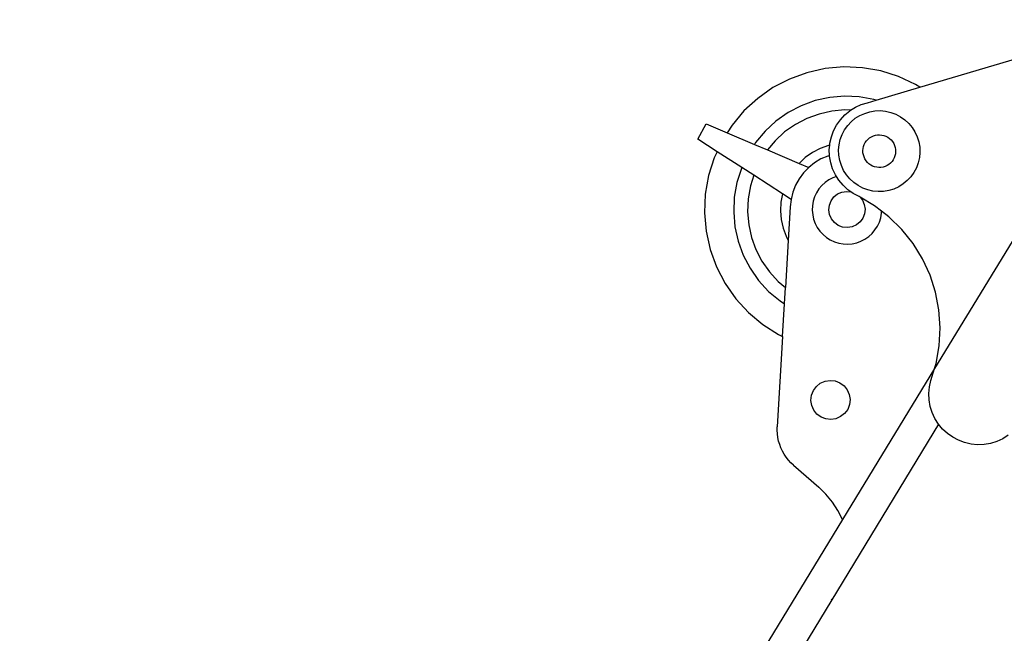
# Model space of a CAD drawing. Units: millimetres. Extents: x 7137 to 66137, y 2931 to 39813.
# Drawn here: x 50686 to 52309, y 37775 to 38786 of the extents above; entities that cross this region are included whole.
import ezdxf

# ---------------------------------------------------------------- set-up
doc = ezdxf.new("R2010")
doc.units = ezdxf.units.MM
doc.layers.add('Edges', color=7, linetype='Continuous')

# ---------------------------------------------------------------- blocks, each defined once
blk = doc.blocks.new('kobelco crane rs')
at = {"layer": 'Edges'}
for p, q in [((2669.3, 18586.6), (3044.3, 18697.9)), ((2544, 18620), (2513.4, 18617.3)), ((2574.7, 18618.7), (2544, 18620)), ((2605, 18613.4), (2574.7, 18618.7)), ((2483.4, 18610.6), (2454.6, 18600.1)), ((2513.4, 18617.3), (2483.4, 18610.6)), ((2634.3, 18604.1), (2605, 18613.4)), ((2662.2, 18591.2), (2634.3, 18604.1)), ((2427.3, 18585.9), (2402.2, 18568.3)), ((2454.6, 18600.1), (2427.3, 18585.9)), ((2597.6, 18565.4), (2669.3, 18586.6)), ((2669.3, 18586.6), (2662.2, 18591.2)), ((2520.8, 18569.8), (2496.9, 18564.5)), ((2545.1, 18571.9), (2520.8, 18569.8)), ((2569.5, 18570.9), (2545.1, 18571.9)), ((2593.6, 18566.6), (2569.5, 18570.9)), ((2402.2, 18568.3), (2379.5, 18547.5)), ((2474, 18556.1), (2452.3, 18544.8)), ((2496.9, 18564.5), (2474, 18556.1)), ((2555.4, 18548.6), (2563.2, 18553.5)), ((2563.2, 18553.5), (2572.9, 18558)), ((2572.9, 18558), (2583.2, 18561.1)), ((2583.2, 18561.1), (2597.6, 18565.4)), ((2597.6, 18565.4), (2593.6, 18566.6)), ((2379.5, 18547.5), (2359.8, 18523.9)), ((2452.3, 18544.8), (2432.3, 18530.8)), ((2503.3, 18542.5), (2483.2, 18535.2)), ((2524.3, 18547.2), (2503.3, 18542.5)), ((2545.6, 18549.1), (2524.3, 18547.2)), ((2538.5, 18533.1), (2545.8, 18541)), ((2555.4, 18548.6), (2545.6, 18549.1)), ((2545.8, 18541), (2554.1, 18547.8)), ((2554.1, 18547.8), (2555.4, 18548.6)), ((2563.1, 18535.4), (2570.5, 18540)), ((2570.5, 18540), (2578.5, 18543.6)), ((2578.5, 18543.6), (2586.8, 18546.2)), ((2586.8, 18546.2), (2595.5, 18547.7)), ((2595.5, 18547.7), (2604.2, 18548)), ((2604.2, 18548), (2613, 18547.2)), ((2613, 18547.2), (2621.5, 18545.2)), ((2621.5, 18545.2), (2629.7, 18542.2)), ((2629.7, 18542.2), (2637.5, 18538.1)), ((2637.5, 18538.1), (2644.6, 18533)), ((2303.4, 18500.8), (2317.3, 18526.3)), ((2317.3, 18526.3), (2351.9, 18511.6)), ((2359.8, 18523.9), (2351.9, 18511.6)), ((2432.3, 18530.8), (2414.3, 18514.2)), ((2464.2, 18525.3), (2446.6, 18512.9)), ((2483.2, 18535.2), (2464.2, 18525.3)), ((2527.3, 18514.9), (2532.3, 18524.3)), ((2532.3, 18524.3), (2538.5, 18533.1)), ((2545.4, 18516.3), (2550.5, 18523.4)), ((2550.5, 18523.4), (2556.4, 18529.8)), ((2556.4, 18529.8), (2563.1, 18535.4)), ((2644.6, 18533), (2651.1, 18527.1)), ((2651.1, 18527.1), (2656.7, 18520.3)), ((2656.7, 18520.3), (2661.4, 18513)), ((2351.9, 18511.6), (2396.7, 18492.5)), ((2414.3, 18514.2), (2398.6, 18495.5)), ((2446.6, 18512.9), (2430.8, 18498.5)), ((2521.2, 18494.3), (2523.6, 18504.8)), ((2523.6, 18504.8), (2527.3, 18514.9)), ((2538.3, 18500.4), (2541.3, 18508.6)), ((2541.3, 18508.6), (2545.4, 18516.3)), ((2586.7, 18503.1), (2589.7, 18504.9)), ((2589.7, 18504.9), (2592.9, 18506.4)), ((2592.9, 18506.4), (2596.2, 18507.4)), ((2596.2, 18507.4), (2599.7, 18508)), ((2599.7, 18508), (2603.2, 18508.1)), ((2603.2, 18508.1), (2606.7, 18507.8)), ((2606.7, 18507.8), (2610.2, 18507)), ((2610.2, 18507), (2613.5, 18505.8)), ((2613.5, 18505.8), (2616.6, 18504.1)), ((2616.6, 18504.1), (2619.5, 18502.1)), ((2661.4, 18513), (2665.1, 18505)), ((2665.1, 18505), (2667.7, 18496.7)), ((2335.1, 18480.4), (2303.4, 18500.8)), ((2398.6, 18495.5), (2396.7, 18492.5)), ((2396.7, 18492.5), (2418.2, 18483.4)), ((2430.8, 18498.5), (2418.2, 18483.4)), ((2518.6, 18490.4), (2505.1, 18485.5)), ((2520.9, 18490.9), (2518.6, 18490.4)), ((2520.2, 18483.7), (2520.9, 18490.9)), ((2520.9, 18490.9), (2521.2, 18494.3)), ((2535.6, 18483.2), (2536.4, 18491.9)), ((2536.4, 18491.9), (2538.3, 18500.4)), ((2575.9, 18485.6), (2576.7, 18489)), ((2576.7, 18489), (2577.9, 18492.3)), ((2577.9, 18492.3), (2579.5, 18495.4)), ((2579.5, 18495.4), (2581.6, 18498.2)), ((2581.6, 18498.2), (2584, 18500.8)), ((2584, 18500.8), (2586.7, 18503.1)), ((2619.5, 18502.1), (2622.1, 18499.7)), ((2622.1, 18499.7), (2624.4, 18497)), ((2624.4, 18497), (2626.3, 18494)), ((2626.3, 18494), (2627.7, 18490.8)), ((2627.7, 18490.8), (2628.8, 18487.5)), ((2628.8, 18487.5), (2629.4, 18484)), ((2667.7, 18496.7), (2669.2, 18488.1)), ((2669.2, 18488.1), (2669.5, 18479.3)), ((2335.1, 18480.4), (2330.4, 18470.2)), ((2375.9, 18454.2), (2335.1, 18480.4)), ((2418.2, 18483.4), (2470.4, 18461.2)), ((2492.4, 18478.9), (2480.6, 18470.6)), ((2505.1, 18485.5), (2492.4, 18478.9)), ((2517.7, 18473.2), (2506.5, 18468.4)), ((2520.6, 18474.1), (2517.7, 18473.2)), ((2520.6, 18474.1), (2520.2, 18483.7)), ((2520.7, 18472.9), (2520.6, 18474.1)), ((2522.5, 18462.3), (2520.7, 18472.9)), ((2536, 18474.5), (2535.6, 18483.2)), ((2537.5, 18465.9), (2536, 18474.5)), ((2575.6, 18482.1), (2575.9, 18485.6)), ((2575.7, 18478.5), (2575.6, 18482.1)), ((2576.3, 18475.1), (2575.7, 18478.5)), ((2577.4, 18471.7), (2576.3, 18475.1)), ((2578.9, 18468.5), (2577.4, 18471.7)), ((2628.4, 18473.6), (2627.2, 18470.3)), ((2629.2, 18477), (2628.4, 18473.6)), ((2629.5, 18480.5), (2629.2, 18477)), ((2629.4, 18484), (2629.5, 18480.5)), ((2669.5, 18479.3), (2668.7, 18470.7)), ((2330.4, 18470.2), (2321.1, 18440.9)), ((2480.6, 18470.6), (2470.4, 18461.2)), ((2470.4, 18461.2), (2486.4, 18454.4)), ((2496, 18462.1), (2486.4, 18454.4)), ((2506.5, 18468.4), (2496, 18462.1)), ((2525.7, 18452.1), (2522.5, 18462.3)), ((2540.1, 18457.5), (2537.5, 18465.9)), ((2543.7, 18449.6), (2540.1, 18457.5)), ((2580.8, 18465.5), (2578.9, 18468.5)), ((2583, 18462.8), (2580.8, 18465.5)), ((2585.6, 18460.4), (2583, 18462.8)), ((2588.5, 18458.4), (2585.6, 18460.4)), ((2591.6, 18456.8), (2588.5, 18458.4)), ((2594.9, 18455.5), (2591.6, 18456.8)), ((2598.4, 18454.7), (2594.9, 18455.5)), ((2608.9, 18455.1), (2605.4, 18454.5)), ((2612.3, 18456.2), (2608.9, 18455.1)), ((2615.5, 18457.6), (2612.3, 18456.2)), ((2618.5, 18459.5), (2615.5, 18457.6)), ((2621.2, 18461.7), (2618.5, 18459.5)), ((2623.6, 18464.3), (2621.2, 18461.7)), ((2625.6, 18467.2), (2623.6, 18464.3)), ((2627.2, 18470.3), (2625.6, 18467.2)), ((2666.8, 18462.1), (2663.8, 18454)), ((2668.7, 18470.7), (2666.8, 18462.1)), ((2321.1, 18440.9), (2315.8, 18410.6)), ((2375.2, 18452.8), (2367.9, 18429.5)), ((2375.9, 18454.2), (2375.2, 18452.8)), ((2395.6, 18441.5), (2375.9, 18454.2)), ((2395.6, 18441.5), (2390.1, 18424)), ((2442.8, 18411.2), (2395.6, 18441.5)), ((2477.9, 18445.6), (2470.7, 18435.8)), ((2486.4, 18454.4), (2477.9, 18445.6)), ((2530.2, 18442.3), (2525.7, 18452.1)), ((2531.9, 18439.6), (2526.2, 18437.5)), ((2531.9, 18439.6), (2530.2, 18442.3)), ((2536, 18433.2), (2531.9, 18439.6)), ((2548.4, 18442.2), (2543.7, 18449.6)), ((2554, 18435.5), (2548.4, 18442.2)), ((2601.9, 18454.4), (2598.4, 18454.7)), ((2605.4, 18454.5), (2601.9, 18454.4)), ((2654.7, 18439.1), (2648.7, 18432.7)), ((2659.7, 18446.2), (2654.7, 18439.1)), ((2663.8, 18454), (2659.7, 18446.2)), ((2888.9, 18443.1), (2693.6, 18122.9)), ((2367.9, 18429.5), (2363.6, 18405.4)), ((2390.1, 18424), (2386.4, 18402.9)), ((2464.7, 18425.1), (2460.2, 18413.7)), ((2470.7, 18435.8), (2464.7, 18425.1)), ((2507.9, 18424.7), (2503.1, 18419)), ((2513.5, 18429.8), (2507.9, 18424.7)), ((2519.6, 18434.1), (2513.5, 18429.8)), ((2526.2, 18437.5), (2519.6, 18434.1)), ((2542.9, 18425), (2536, 18433.2)), ((2550.8, 18417.6), (2542.9, 18425)), ((2560.5, 18429.5), (2554, 18435.5)), ((2567.6, 18424.5), (2560.5, 18429.5)), ((2575.4, 18420.4), (2567.6, 18424.5)), ((2634.6, 18422.5), (2626.7, 18418.9)), ((2642, 18427.2), (2634.6, 18422.5)), ((2648.7, 18432.7), (2642, 18427.2)), ((2315.8, 18410.6), (2314.5, 18379.9)), ((2442.8, 18411.2), (2440.3, 18397)), ((2457.3, 18401.8), (2442.8, 18411.2)), ((2460.2, 18413.7), (2457.3, 18401.8)), ((2499.1, 18412.7), (2496, 18405.9)), ((2503.1, 18419), (2499.1, 18412.7)), ((2527.8, 18405.8), (2533.8, 18410.7)), ((2533.8, 18410.7), (2541, 18413.8)), ((2541, 18413.8), (2548.6, 18415)), ((2548.6, 18415), (2555.7, 18414.2)), ((2555.7, 18414.2), (2550.8, 18417.6)), ((2559.6, 18411.4), (2555.7, 18414.2)), ((2569.2, 18406.4), (2559.6, 18411.4)), ((2571.1, 18405.3), (2569.2, 18406.4)), ((2583.6, 18417.3), (2575.4, 18420.4)), ((2592.2, 18415.4), (2583.6, 18417.3)), ((2600.9, 18414.6), (2592.2, 18415.4)), ((2609.7, 18414.9), (2600.9, 18414.6)), ((2618.3, 18416.3), (2609.7, 18414.9)), ((2626.7, 18418.9), (2618.3, 18416.3)), ((2363.6, 18405.4), (2362.6, 18381)), ((2386.4, 18402.9), (2385.4, 18381.5)), ((2440.3, 18397), (2439.7, 18382.7)), ((2457.3, 18401.8), (2455.9, 18389.7)), ((2492.4, 18391.4), (2492.1, 18383.9)), ((2493.7, 18398.7), (2492.4, 18391.4)), ((2496, 18405.9), (2493.7, 18398.7)), ((2519.5, 18384.5), (2520.3, 18392.2)), ((2520.3, 18392.2), (2523.2, 18399.5)), ((2523.2, 18399.5), (2527.8, 18405.8)), ((2571.1, 18405.3), (2574.8, 18400.7)), ((2594.8, 18391.3), (2571.1, 18405.3)), ((2574.8, 18400.7), (2577.9, 18393.5)), ((2577.9, 18393.5), (2579.1, 18385.8)), ((2606.4, 18382.5), (2594.8, 18391.3)), ((2314.5, 18379.9), (2317.2, 18349.3)), ((2362.6, 18381), (2364.7, 18356.6)), ((2385.4, 18381.5), (2387.3, 18360.1)), ((2439.7, 18382.7), (2441, 18368.4)), ((2455.9, 18389.7), (2452.6, 18334)), ((2492.1, 18383.9), (2492.8, 18376.4)), ((2492.8, 18376.4), (2494.4, 18369.1)), ((2520.7, 18376.8), (2519.5, 18384.5)), ((2523.8, 18369.7), (2520.7, 18376.8)), ((2578.3, 18378.1), (2575.5, 18370.8)), ((2579.1, 18385.8), (2578.3, 18378.1)), ((2604.9, 18371.6), (2606.2, 18379)), ((2606.2, 18379), (2606.4, 18382.5)), ((2618.4, 18373.2), (2606.4, 18382.5)), ((2387.3, 18360.1), (2392, 18339.2)), ((2441, 18368.4), (2444.1, 18354.4)), ((2494.4, 18369.1), (2496.9, 18362.1)), ((2496.9, 18362.1), (2500.4, 18355.5)), ((2528.7, 18363.6), (2523.8, 18369.7)), ((2535, 18359), (2528.7, 18363.6)), ((2542.2, 18356.2), (2535, 18359)), ((2564.8, 18359.7), (2557.7, 18356.5)), ((2570.9, 18364.6), (2564.8, 18359.7)), ((2575.5, 18370.8), (2570.9, 18364.6)), ((2595.5, 18351.4), (2599.5, 18357.7)), ((2599.5, 18357.7), (2602.7, 18364.5)), ((2602.7, 18364.5), (2604.9, 18371.6)), ((2639.7, 18352.4), (2618.4, 18373.2)), ((2317.2, 18349.3), (2323.9, 18319.3)), ((2364.7, 18356.6), (2370, 18332.8)), ((2444.1, 18354.4), (2449, 18341)), ((2500.4, 18355.5), (2504.7, 18349.3)), ((2504.7, 18349.3), (2509.8, 18343.8)), ((2509.8, 18343.8), (2515.5, 18339)), ((2550, 18355.4), (2542.2, 18356.2)), ((2557.7, 18356.5), (2550, 18355.4)), ((2585.2, 18340.6), (2590.7, 18345.6)), ((2590.7, 18345.6), (2595.5, 18351.4)), ((2658.3, 18329.3), (2639.7, 18352.4)), ((2370, 18332.8), (2378.4, 18309.8)), ((2392, 18339.2), (2399.3, 18319.1)), ((2452.6, 18334), (2448, 18256.6)), ((2449, 18341), (2452.6, 18334)), ((2515.5, 18339), (2521.8, 18335)), ((2521.8, 18335), (2528.6, 18331.8)), ((2528.6, 18331.8), (2535.7, 18329.6)), ((2535.7, 18329.6), (2543.1, 18328.3)), ((2543.1, 18328.3), (2550.6, 18328)), ((2550.6, 18328), (2558.1, 18328.6)), ((2558.1, 18328.6), (2565.4, 18330.2)), ((2565.4, 18330.2), (2572.4, 18332.8)), ((2572.4, 18332.8), (2579, 18336.3)), ((2579, 18336.3), (2585.2, 18340.6)), ((2673.9, 18304), (2658.3, 18329.3)), ((2323.9, 18319.3), (2334.4, 18290.4)), ((2378.4, 18309.8), (2389.7, 18288.2)), ((2399.3, 18319.1), (2409.2, 18300.1)), ((2409.2, 18300.1), (2421.5, 18282.5)), ((2686.4, 18277.1), (2673.9, 18304)), ((2334.4, 18290.4), (2348.6, 18263.2)), ((2389.7, 18288.2), (2403.7, 18268.2)), ((2421.5, 18282.5), (2436, 18266.7)), ((2695.5, 18248.8), (2686.4, 18277.1)), ((2348.6, 18263.2), (2366.2, 18238)), ((2403.7, 18268.2), (2420.2, 18250.2)), ((2436, 18266.7), (2448, 18256.6)), ((2420.2, 18250.2), (2439, 18234.5)), ((2446.5, 18229.7), (2448, 18256.6)), ((2701, 18219.7), (2695.5, 18248.8)), ((2366.2, 18238), (2387, 18215.4)), ((2439, 18234.5), (2446.5, 18229.7)), ((2443.3, 18176), (2446.5, 18229.7)), ((2387, 18215.4), (2410.5, 18195.7)), ((2703.1, 18190.2), (2701, 18219.7)), ((2410.5, 18195.7), (2436.5, 18179.2)), ((2436.5, 18179.2), (2443.3, 18176)), ((2701.5, 18160.6), (2703.1, 18190.2)), ((2443.3, 18176), (2434.5, 18027.2)), ((2696.3, 18131.5), (2701.5, 18160.6)), ((2693.6, 18122.9), (2696.3, 18131.5)), ((2693.6, 18122.9), (2542.2, 17874.5)), ((2687.6, 18103.2), (2693.6, 18122.9)), ((2498.9, 18093.6), (2505.4, 18098.9)), ((2505.4, 18098.9), (2513.1, 18102.3)), ((2513.1, 18102.3), (2521.5, 18103.5)), ((2521.5, 18103.5), (2529.8, 18102.6)), ((2529.8, 18102.6), (2537.7, 18099.6)), ((2537.7, 18099.6), (2544.5, 18094.6)), ((2685.2, 18092.7), (2687.6, 18103.2)), ((2490.9, 18079), (2493.9, 18086.8)), ((2493.9, 18086.8), (2498.9, 18093.6)), ((2544.5, 18094.6), (2549.7, 18088.1)), ((2549.7, 18088.1), (2553.1, 18080.4)), ((2684.2, 18082), (2685.2, 18092.7)), ((2684.7, 18071.3), (2684.2, 18082)), ((2489.9, 18070.6), (2490.9, 18079)), ((2491.2, 18062.3), (2489.9, 18070.6)), ((2553.1, 18080.4), (2554.4, 18072)), ((2554.4, 18072), (2553.5, 18063.7)), ((2686.5, 18060.7), (2684.7, 18071.3)), ((2494.6, 18054.6), (2491.2, 18062.3)), ((2499.9, 18048), (2494.6, 18054.6)), ((2550.5, 18055.8), (2545.5, 18049)), ((2553.5, 18063.7), (2550.5, 18055.8)), ((2689.7, 18050.5), (2686.5, 18060.7)), ((2694.3, 18040.7), (2689.7, 18050.5)), ((2506.7, 18043), (2499.9, 18048)), ((2514.5, 18040), (2506.7, 18043)), ((2522.9, 18039.1), (2514.5, 18040)), ((2531.2, 18040.4), (2522.9, 18039.1)), ((2538.9, 18043.8), (2531.2, 18040.4)), ((2545.5, 18049), (2538.9, 18043.8)), ((2700, 18031.6), (2694.3, 18040.7)), ((2700.3, 18031.3), (2343.2, 17444.6)), ((2434.4, 18021.3), (2434.5, 18027.2)), ((2434.7, 18015.4), (2434.4, 18021.3)), ((2700.3, 18031.3), (2700, 18031.6)), ((2706.9, 18023.3), (2700.3, 18031.3)), ((2714.8, 18016), (2706.9, 18023.3)), ((2435.5, 18009.5), (2434.7, 18015.4)), ((2436.7, 18003.6), (2435.5, 18009.5)), ((2438.4, 17997.9), (2436.7, 18003.6)), ((2723.7, 18009.8), (2714.8, 18016)), ((2733.2, 18004.8), (2723.7, 18009.8)), ((2743.3, 18001), (2733.2, 18004.8)), ((2753.8, 17998.6), (2743.3, 18001)), ((2796.2, 18003), (2785.9, 17999.8)), ((2806, 18007.4), (2796.2, 18003)), ((2815.1, 18013.1), (2806, 18007.4)), ((2440.5, 17992.4), (2438.4, 17997.9)), ((2443, 17987), (2440.5, 17992.4)), ((2445.9, 17981.8), (2443, 17987)), ((2764.6, 17997.6), (2753.8, 17998.6)), ((2775.3, 17998), (2764.6, 17997.6)), ((2785.9, 17999.8), (2775.3, 17998)), ((2449.2, 17976.9), (2445.9, 17981.8)), ((2452.9, 17972.2), (2449.2, 17976.9)), ((2456.9, 17967.8), (2452.9, 17972.2)), ((2461.2, 17963.7), (2456.9, 17967.8)), ((2461.2, 17963.7), (2502.8, 17927.5)), ((2514.7, 17915.9), (2502.8, 17927.5)), ((2525.3, 17903.1), (2514.7, 17915.9)), ((2534.5, 17889.2), (2525.3, 17903.1)), ((2542.2, 17874.5), (2534.5, 17889.2)), ((2542.2, 17874.5), (1185.5, 15649.9)), ((2523.3, 17743.3), (2524.3, 17742.1))]:
    blk.add_line(p, q, dxfattribs=at)

msp = doc.modelspace()

# ---------------------------------------------------------------- block references
msp.add_blockref('kobelco crane rs', (49500.5, 20088))

doc.saveas('drawing.dxf')
